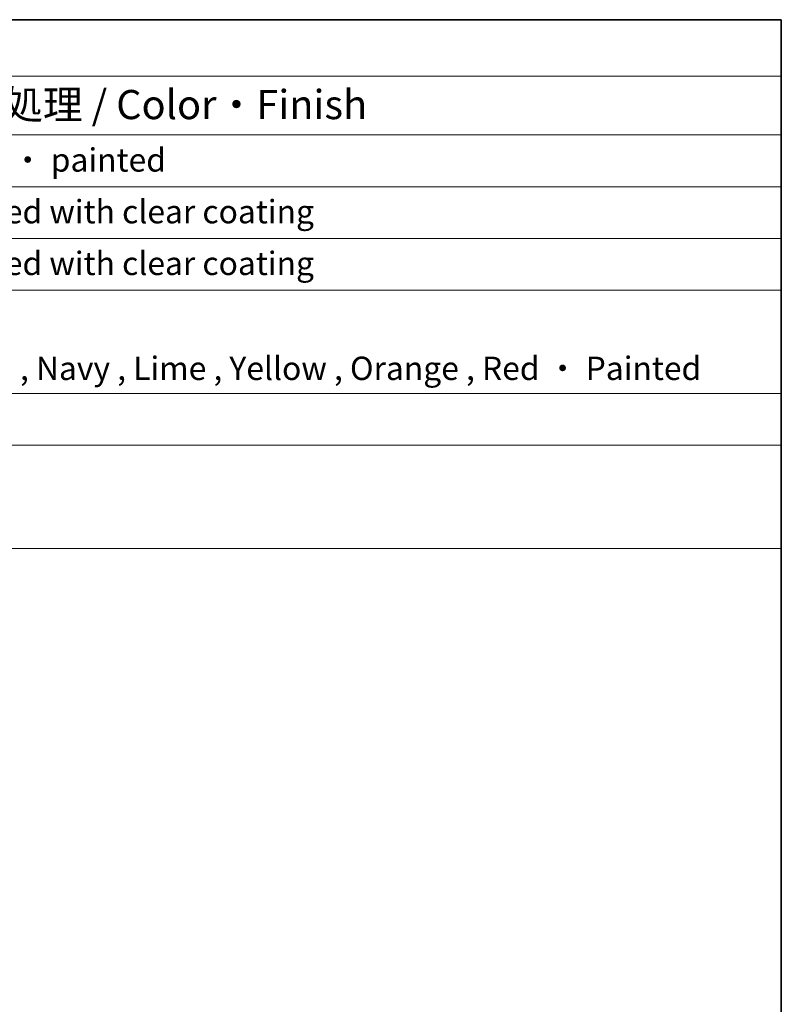
# Model space of a CAD drawing. Units: millimetres. Extents: x 0 to 5710, y 0 to 843.
# Drawn here: x 977 to 1173, y 590 to 843 of the extents above; entities that cross this region are included whole.
import ezdxf

# ---------------------------------------------------------------- set-up
doc = ezdxf.new("R2010")
doc.units = ezdxf.units.MM
doc.layers.add('Border (ISO)', color=7, linetype='Continuous', lineweight=35)
doc.layers.add('Symbol (ISO)', color=7, linetype='Continuous', lineweight=18)
doc.styles.add('Note Text (TK)', font='MS PGothic.ttf')
doc.styles.add('Note Text (TK2)', font='MS PGothic.ttf')

# ---------------------------------------------------------------- blocks, each defined once
blk = doc.blocks.new('図面枠 tk図枠')
at = {"layer": 'Border (ISO)'}
for p, q in [((14.5, 289), (405.5, 289)), ((405.5, 289), (405.5, 8))]:
    blk.add_line(p, q, dxfattribs=at)
blk = doc.blocks.new('構成内容2 _ Components')
at = {"layer": 'Symbol (ISO)'}
for p, q in [((405.5, 289), (123.348, 289)), ((405.5, 289), (405.5, 284.159)), ((405.5, 284.159), (123.348, 284.159)), ((405.5, 284.159), (405.5, 279.118)), ((405.5, 279.118), (123.348, 279.118)), ((405.5, 279.118), (405.5, 243.659)), ((405.5, 274.685), (123.348, 274.685)), ((405.5, 270.253), (123.348, 270.253)), ((405.5, 265.82), (123.348, 265.82)), ((405.5, 256.954), (123.348, 256.954)), ((405.5, 252.522), (123.348, 252.522)), ((405.5, 243.659), (123.348, 243.659))]:
    blk.add_line(p, q, dxfattribs=at)
at = {"layer": 'Symbol (ISO)', "color": 7, "attachment_point": 7}
for s, insert, char_height, style in [('色・表面処理 / Color・Finish', (325.158, 279.694), 2.5, 'Note Text (TK)'), ('ｼﾙﾊﾞｰ ・ ｱﾙﾏｲﾄ , ﾌﾞﾗｯｸ ・ 塗装 / Silver ・ anodized , Black ・ painted', (268.959, 275.352), 2, 'Note Text (TK2)'), ('ｼﾙﾊﾞｰ , ﾌﾞﾗｯｸ ・ ｱﾙﾏｲﾄ & ｸﾘｱ塗装 / Silver , Black ・ anodized with clear coating', (268.959, 270.919), 2, 'Note Text (TK2)'), ('ｼﾙﾊﾞｰ , ﾌﾞﾗｯｸ ・ ｱﾙﾏｲﾄ & ｸﾘｱ塗装 / Silver , Black ・ anodized with clear coating', (268.959, 266.487), 2, 'Note Text (TK2)'), ('塗装付 ： ｲﾝﾃﾞｨｺﾞ , ﾈｲﾋﾞｰ , ﾗｲﾑ , ｲｴﾛｰ , ｵﾚﾝｼﾞ , ﾚｯﾄﾞ / Indigo , Navy , Lime , Yellow , Orange , Red ・ Painted', (268.998, 257.492), 2, 'Note Text (TK2)')]:
    blk.add_mtext(s, dxfattribs=dict(at, insert=insert, char_height=char_height, style=style))

msp = doc.modelspace()

# ---------------------------------------------------------------- block references
at = {"xscale": 3, "yscale": 3, "zscale": 3}
msp.add_blockref('図面枠 tk図枠', (-43.5, -24), dxfattribs=at)
at = {"layer": 'Symbol (ISO)', "xscale": 3, "yscale": 3, "zscale": 3}
msp.add_blockref('構成内容2 _ Components', (-43.5, -24), dxfattribs=at)

doc.saveas('drawing.dxf')
